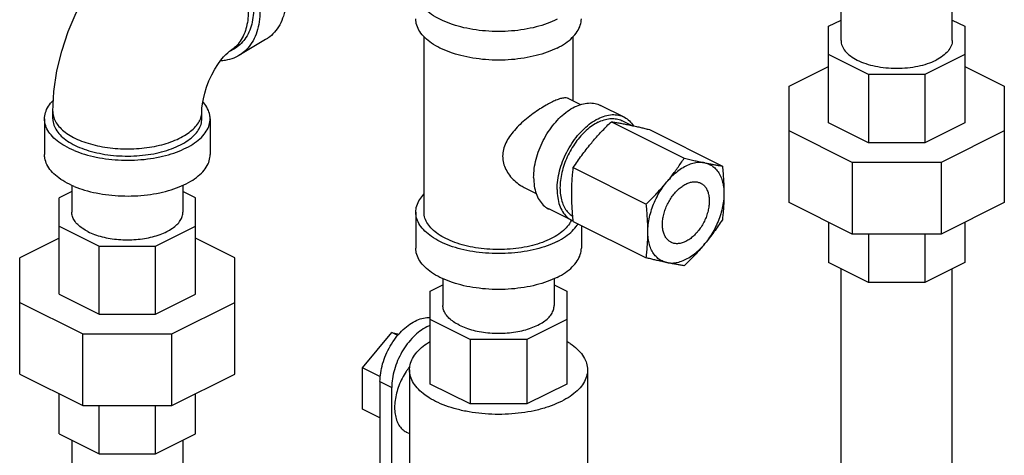
# Model space of a CAD drawing. Units: inches. Extents: x 0 to 34, y -1.3 to 27.
# Drawn here: x 10.7 to 12.6, y 23.3 to 24.1 of the extents above; entities that cross this region are included whole.
import ezdxf

# ---------------------------------------------------------------- set-up
doc = ezdxf.new("R2010")
doc.units = ezdxf.units.IN
doc.header["$LTSCALE"] = 1.87
doc.header["$MEASUREMENT"] = 0
doc.layers.get('0').update_dxf_attribs({"linetype": 'CONTINUOUS'})

msp = doc.modelspace()

# ---------------------------------------------------------------- linework, layer by layer
at = {"color": 7, "linetype": 'Continuous'}
for p, q in [((12.2531, 24.099), (12.2531, 24.6909)), ((12.4631, 24.099), (12.4631, 24.6908)), ((12.2292, 24.1257), (12.2531, 24.1376)), ((12.4631, 24.1376), (12.487, 24.1257)), ((12.2292, 23.9437), (12.2292, 24.1257)), ((12.487, 24.1257), (12.487, 23.9437)), ((11.1671, 24.1005), (11.1169, 24.0705)), ((11.4662, 23.7746), (11.4662, 24.1062)), ((11.7474, 23.985), (11.7474, 24.1062)), ((11.0988, 24.078), (11.1089, 24.084)), ((12.3047, 24.0345), (12.2292, 24.0723)), ((12.487, 24.0723), (12.4115, 24.0345)), ((12.155, 24.0125), (12.2292, 24.0496)), ((12.487, 24.0496), (12.5613, 24.0125)), ((12.3047, 24.0345), (12.3047, 23.906)), ((12.4115, 24.0345), (12.3047, 24.0345)), ((12.4115, 24.0345), (12.4115, 23.906)), ((12.155, 23.793), (12.155, 24.0125)), ((12.5613, 24.0125), (12.5613, 23.793)), ((11.7389, 23.9893), (11.7618, 23.9779)), ((11.8436, 23.9544), (11.7994, 23.9765)), ((10.7501, 23.9511), (10.7501, 23.8834)), ((10.7657, 23.9511), (10.7657, 23.9646)), ((11.0469, 23.9511), (11.0469, 23.9646)), ((11.0626, 23.9511), (11.0626, 23.8834)), ((11.8197, 23.9456), (11.9574, 23.8768)), ((11.8578, 23.9386), (11.8401, 23.9475)), ((12.3047, 23.906), (12.2292, 23.9437)), ((12.487, 23.9437), (12.4115, 23.906)), ((11.8915, 23.9308), (12.0292, 23.8619)), ((12.274, 23.8688), (12.155, 23.9283)), ((12.5613, 23.9283), (12.4423, 23.8688)), ((12.4115, 23.906), (12.3047, 23.906)), ((11.7479, 23.859), (11.8856, 23.7901)), ((12.274, 23.8688), (12.274, 23.7335)), ((12.4423, 23.8688), (12.274, 23.8688)), ((12.4423, 23.8688), (12.4423, 23.7335)), ((10.8013, 23.8258), (10.8013, 23.7751)), ((11.0113, 23.8257), (11.0113, 23.7751)), ((11.655, 23.8216), (11.6777, 23.8103)), ((10.8013, 23.8138), (10.7774, 23.8018)), ((10.7774, 23.6199), (10.7774, 23.8018)), ((11.0352, 23.8018), (11.0113, 23.8138)), ((11.0352, 23.6199), (11.0352, 23.8018)), ((12.274, 23.7335), (12.155, 23.793)), ((12.5613, 23.793), (12.4423, 23.7335)), ((11.4506, 23.7746), (11.4506, 23.707)), ((11.7457, 23.7588), (11.7015, 23.7809)), ((10.7774, 23.7484), (10.8529, 23.7107)), ((10.9597, 23.7107), (11.0352, 23.7484)), ((11.7479, 23.7574), (11.8856, 23.6886)), ((11.7631, 23.7498), (11.7631, 23.707)), ((12.2292, 23.7559), (12.2292, 23.6798)), ((12.487, 23.7559), (12.487, 23.6798)), ((12.4423, 23.7335), (12.274, 23.7335)), ((12.3047, 23.7335), (12.3047, 23.6421)), ((12.4115, 23.7335), (12.4115, 23.6421)), ((10.7774, 23.7258), (10.7032, 23.6887)), ((10.8529, 23.5821), (10.8529, 23.7107)), ((10.8529, 23.7107), (10.9597, 23.7107)), ((10.9597, 23.5821), (10.9597, 23.7107)), ((11.1094, 23.6887), (11.0352, 23.7258)), ((10.7032, 23.4692), (10.7032, 23.6887)), ((11.1094, 23.4692), (11.1094, 23.6887)), ((12.3047, 23.6421), (12.2292, 23.6798)), ((12.487, 23.6798), (12.4115, 23.6421)), ((12.2531, 23.1264), (12.2531, 23.6679)), ((12.4631, 23.1199), (12.4631, 23.6679)), ((11.4779, 23.6255), (11.5018, 23.6375)), ((11.5018, 23.6494), (11.5018, 23.5987)), ((11.7118, 23.6494), (11.7118, 23.5987)), ((11.7118, 23.6374), (11.7357, 23.6254)), ((12.4115, 23.6421), (12.3047, 23.6421)), ((10.7774, 23.6199), (10.8529, 23.5821)), ((10.9597, 23.5821), (11.0352, 23.6199)), ((11.4779, 23.4502), (11.4779, 23.6255)), ((11.7357, 23.6254), (11.7357, 23.4503)), ((10.7032, 23.6045), (10.8222, 23.545)), ((10.9905, 23.545), (11.1094, 23.6045)), ((10.8529, 23.5821), (10.9597, 23.5821)), ((11.5532, 23.5344), (11.4779, 23.572)), ((11.7357, 23.5721), (11.6602, 23.5344)), ((10.8222, 23.4097), (10.8222, 23.545)), ((10.8222, 23.545), (10.9905, 23.545)), ((10.9905, 23.4097), (10.9905, 23.545)), ((11.3499, 23.4809), (11.4052, 23.5476)), ((11.4167, 23.5419), (11.4052, 23.5476)), ((11.4052, 23.5476), (11.4192, 23.5447)), ((11.5532, 23.5344), (11.5532, 23.4126)), ((11.6602, 23.5344), (11.5532, 23.5344)), ((11.6602, 23.5344), (11.6602, 23.4126)), ((10.7032, 23.4692), (10.8222, 23.4097)), ((10.9905, 23.4097), (11.1094, 23.4692)), ((11.3499, 23.4028), (11.3499, 23.4809)), ((11.3838, 23.464), (11.3499, 23.4809)), ((11.4388, 23.4769), (11.4388, 23.1928)), ((11.7748, 23.4769), (11.7748, 23.1928)), ((11.3831, 23.4548), (11.3831, 23.2925)), ((11.3831, 23.4548), (11.4052, 23.4438)), ((11.5532, 23.4126), (11.4779, 23.4502)), ((11.7357, 23.4503), (11.6602, 23.4126)), ((10.7774, 23.356), (10.7774, 23.4321)), ((11.0352, 23.356), (11.0352, 23.4321)), ((11.4052, 23.2742), (11.4052, 23.4438)), ((11.6602, 23.4126), (11.5532, 23.4126)), ((10.8222, 23.4097), (10.9905, 23.4097)), ((10.8529, 23.3183), (10.8529, 23.4097)), ((10.9597, 23.3183), (10.9597, 23.4097)), ((11.3831, 23.3862), (11.3499, 23.4028)), ((10.7774, 23.356), (10.8529, 23.3183)), ((10.9597, 23.3183), (11.0352, 23.356)), ((11.433, 23.3595), (11.4388, 23.3566)), ((10.8013, 23.3441), (10.8013, 23.2745)), ((11.0113, 23.3441), (11.0113, 23.2745)), ((10.8529, 23.3183), (10.9597, 23.3183))]:
    msp.add_line(p, q, dxfattribs=at)
for points in [[(10.7657, 23.9646), (10.7677, 24.0029), (10.7734, 24.0414), (10.7825, 24.0791), (10.7947, 24.1157), (10.8098, 24.1511), (10.8277, 24.1851), (10.8483, 24.2175), (10.8717, 24.2478), (10.8976, 24.2754), (10.9255, 24.2996), (10.9549, 24.3196)], [(11.0469, 23.9646), (11.0472, 23.9711), (11.0481, 23.9793), (11.0498, 23.989), (11.0524, 23.9997), (11.0559, 24.0111), (11.0604, 24.0227), (11.0656, 24.034), (11.0713, 24.0445), (11.0771, 24.0538), (11.0828, 24.0617), (11.088, 24.0679), (11.0924, 24.0726), (11.0958, 24.0757), (11.098, 24.0774), (11.0988, 24.078)]]:
    msp.add_lwpolyline(points, dxfattribs=at)
for points, start_tangent, end_tangent in [([(11.0871, 24.37), (11.1058, 24.3605), (11.1241, 24.3479), (11.1414, 24.3325), (11.1575, 24.3146), (11.1717, 24.2949), (11.1839, 24.2736), (11.1938, 24.2514), (11.2009, 24.2287), (11.2053, 24.2063), (11.2068, 24.1845), (11.2053, 24.1639), (11.2009, 24.1451), (11.1938, 24.1285), (11.1839, 24.1145), (11.1717, 24.1035), (11.1671, 24.1005)], (0.92213, -0.38688), (-0.859143, -0.511735)), ([(11.0369, 24.3401), (11.0556, 24.3306), (11.0739, 24.3179), (11.0912, 24.3025), (11.1072, 24.2847), (11.1215, 24.2649), (11.1337, 24.2437), (11.1435, 24.2215), (11.1507, 24.1988), (11.1551, 24.1763), (11.1566, 24.1545), (11.1551, 24.134), (11.1507, 24.1152), (11.1435, 24.0986), (11.1337, 24.0846), (11.1215, 24.0736), (11.1169, 24.0705)], (0.92213, -0.38688), (-0.859143, -0.511735)), ([(11.0369, 24.3265), (11.0529, 24.3185), (11.0686, 24.3078), (11.0836, 24.2949), (11.0976, 24.2799), (11.1102, 24.2633), (11.1211, 24.2454), (11.1302, 24.2265), (11.1372, 24.2072), (11.1419, 24.1878), (11.1443, 24.1688), (11.1443, 24.1506), (11.1419, 24.1336), (11.1372, 24.1182), (11.1302, 24.1047), (11.1211, 24.0935), (11.1102, 24.0847), (11.1089, 24.084)], (0.92213, -0.38688), (-0.85913, -0.511757)), ([(11.0268, 24.3206), (11.0422, 24.3129), (11.0572, 24.3029), (11.0716, 24.2908), (11.0851, 24.2768), (11.0974, 24.2612), (11.1083, 24.2444), (11.1175, 24.2266), (11.1248, 24.2083), (11.1302, 24.1897), (11.1335, 24.1714), (11.1346, 24.1536), (11.1335, 24.1367), (11.1302, 24.1211), (11.1248, 24.1071), (11.1175, 24.0949), (11.1082, 24.0848)], (0.92213, -0.38688), (-0.749276, -0.662258)), ([(11.7173, 24.1389), (11.6987, 24.1309), (11.6778, 24.1245), (11.6551, 24.1198), (11.6313, 24.1169), (11.6068, 24.116), (11.5824, 24.1169), (11.5585, 24.1198), (11.5359, 24.1245), (11.515, 24.1309), (11.4963, 24.1389), (11.4804, 24.1482), (11.4676, 24.1586), (11.4582, 24.17), (11.4525, 24.1819), (11.4506, 24.1941)], (-0.894427, -0.447214), (0.000001, 1)), ([(11.7173, 24.0847), (11.6987, 24.0768), (11.6778, 24.0704), (11.6551, 24.0657), (11.6313, 24.0628), (11.6068, 24.0618), (11.5824, 24.0628), (11.5585, 24.0657), (11.5359, 24.0704), (11.515, 24.0768), (11.4963, 24.0847), (11.4804, 24.0941), (11.4676, 24.1045), (11.4582, 24.1158), (11.4525, 24.1278), (11.4506, 24.14)], (-0.894427, -0.447214), (0.000001, 1)), ([(11.7173, 24.0847), (11.7332, 24.0941), (11.746, 24.1045), (11.7554, 24.1158), (11.7611, 24.1278), (11.7631, 24.14)], (0.894427, 0.447214), (0.000001, 1)), ([(11.1082, 24.0848), (11.0988, 24.078)], (-0.749276, -0.662258), (-0.858948, -0.512063)), ([(12.2531, 24.099), (12.2552, 24.0887), (12.2611, 24.0789), (12.2708, 24.0698), (12.2839, 24.0618), (12.2998, 24.0553), (12.318, 24.0505), (12.3377, 24.0475), (12.3581, 24.0465), (12.3786, 24.0475), (12.3983, 24.0505), (12.4165, 24.0553), (12.4324, 24.0618)], (0.000005, -1), (0.894427, 0.447214)), ([(12.4631, 24.099), (12.4611, 24.0887), (12.4551, 24.0789), (12.4454, 24.0698), (12.4324, 24.0618)], (0.000005, -1), (-0.894427, -0.447214)), ([(11.1169, 24.0705), (11.1072, 24.0658), (11.0912, 24.0614), (11.0823, 24.0605)], (-0.859143, -0.511735), (-0.999048, -0.043614)), ([(11.7389, 23.9893), (11.7372, 23.99), (11.7314, 23.9905), (11.7239, 23.9892), (11.7152, 23.9861), (11.7063, 23.982)], (-0.891814, 0.452403), (-0.894427, -0.447214)), ([(10.7501, 23.9511), (10.7505, 23.9565), (10.7541, 23.9686), (10.7615, 23.9803), (10.7665, 23.9859)], (-0.000287, 1), (0.706432, 0.707781)), ([(11.0626, 23.951), (11.062, 23.9579), (11.0579, 23.97), (11.0502, 23.9816), (11.0488, 23.9831)], (-0.000287, 1), (-0.668364, 0.743835)), ([(11.7063, 23.982), (11.6965, 23.9767), (11.6847, 23.9696), (11.672, 23.9608), (11.6595, 23.9511), (11.6475, 23.9405), (11.6367, 23.9293), (11.6276, 23.9177), (11.6207, 23.9057), (11.6162, 23.8933), (11.6146, 23.8804), (11.6162, 23.8675), (11.6207, 23.8555), (11.6276, 23.8444), (11.6367, 23.8344), (11.6474, 23.826), (11.655, 23.8216)], (-0.894427, -0.447214), (0.894356, -0.447357)), ([(11.6731, 23.84), (11.6743, 23.8571), (11.6778, 23.8748), (11.6835, 23.8926), (11.6912, 23.91), (11.7007, 23.9264), (11.7118, 23.9414), (11.724, 23.9545), (11.737, 23.9653), (11.7504, 23.9734), (11.7639, 23.9787), (11.7769, 23.9809), (11.7891, 23.9801), (11.7994, 23.9765)], (0, 1), (0.894566, -0.446936)), ([(10.8059, 23.8912), (10.7884, 23.8998), (10.7738, 23.9097), (10.7625, 23.9205), (10.7547, 23.9322), (10.7507, 23.9442), (10.7501, 23.9511)], (-0.92213, 0.38688), (-0.000287, 1)), ([(10.7657, 23.9646), (10.7657, 23.9635), (10.7675, 23.9535), (10.772, 23.9437), (10.7793, 23.9344), (10.7892, 23.9256), (10.8015, 23.9177), (10.8159, 23.9107)], (-0.000601, -1), (0.92213, -0.38688)), ([(10.7657, 23.9511), (10.7662, 23.9449), (10.7699, 23.934), (10.7769, 23.9236), (10.7871, 23.9138), (10.8002, 23.9049), (10.8159, 23.8972)], (0.000287, -1), (0.92213, -0.38688)), ([(10.8059, 23.8912), (10.8258, 23.8841), (10.8478, 23.8786), (10.8712, 23.8749), (10.8954, 23.8731), (10.9199, 23.8732), (10.9441, 23.8752), (10.9674, 23.8791), (10.9891, 23.8848), (11.0088, 23.8921), (11.026, 23.9008), (11.0403, 23.9108), (11.0512, 23.9218), (11.0586, 23.9335), (11.0622, 23.9456), (11.0626, 23.951)], (0.92213, -0.38688), (-0.000287, 1)), ([(10.8159, 23.9107), (10.8322, 23.9048), (10.8499, 23.9002), (10.8689, 23.8968), (10.8885, 23.8948), (10.9086, 23.8943), (10.9285, 23.8952), (10.9481, 23.8974), (10.9668, 23.9011), (10.9842, 23.906), (11.0001, 23.9122), (11.014, 23.9194), (11.0258, 23.9275), (11.0352, 23.9364), (11.0419, 23.9458), (11.0458, 23.9557), (11.0469, 23.9646)], (0.92213, -0.38688), (0.000601, 1)), ([(10.8159, 23.8972), (10.8339, 23.8908), (10.8536, 23.8859), (10.8747, 23.8825), (10.8965, 23.8809), (10.9186, 23.881), (10.9403, 23.8828), (10.9613, 23.8863), (10.9808, 23.8914), (10.9986, 23.898), (11.014, 23.9059), (11.0269, 23.9148), (11.0367, 23.9247), (11.0433, 23.9352), (11.0466, 23.9461), (11.0469, 23.951)], (0.92213, -0.38688), (-0.000287, 1)), ([(11.7173, 23.8179), (11.7185, 23.835), (11.722, 23.8527), (11.7277, 23.8705), (11.7354, 23.8879), (11.7449, 23.9043), (11.756, 23.9193), (11.7682, 23.9324), (11.7812, 23.9432), (11.7946, 23.9513), (11.8081, 23.9566), (11.8211, 23.9589), (11.8333, 23.958), (11.8436, 23.9544)], (0, 1), (0.894566, -0.446936)), ([(11.7946, 23.9446), (11.8059, 23.9491), (11.8168, 23.9514), (11.8272, 23.9513), (11.8369, 23.9489), (11.8401, 23.9475)], (0.894427, 0.447214), (0.894314, -0.447439)), ([(11.8436, 23.9544), (11.8444, 23.954), (11.8539, 23.9471), (11.8614, 23.9379)], (0.894566, -0.446936), (0.532582, -0.846378)), ([(11.7946, 23.9446), (11.7834, 23.9379), (11.7725, 23.9292), (11.762, 23.9187), (11.7524, 23.9067), (11.7439, 23.8934), (11.7365, 23.8793), (11.7307, 23.8646), (11.7263, 23.8496), (11.7237, 23.8349), (11.7228, 23.8207), (11.7237, 23.8074), (11.7263, 23.7953), (11.7307, 23.7847), (11.7365, 23.7759), (11.7439, 23.769), (11.7469, 23.767)], (-0.894427, -0.447214), (0.861812, -0.507228)), ([(11.7808, 23.9038), (11.7881, 23.9124), (11.7956, 23.9208), (11.8033, 23.9291), (11.8113, 23.9373), (11.8197, 23.9456)], (0.637952, 0.770076), (0.714785, 0.699344)), ([(11.8197, 23.9456), (11.8276, 23.9444), (11.8356, 23.943), (11.8439, 23.9414), (11.8526, 23.9397)], (0.988423, -0.151726), (0.97922, -0.202803)), ([(11.8526, 23.9397), (11.8578, 23.9386)], (0.97922, -0.202803), (0.977808, -0.209504)), ([(11.8578, 23.9386), (11.8599, 23.9381), (11.8624, 23.9376)], (0.977808, -0.209504), (0.976594, -0.215091)), ([(11.8624, 23.9376), (11.8674, 23.9365), (11.8752, 23.9347), (11.8832, 23.9328), (11.8915, 23.9308)], (0.976594, -0.215091), (0.970971, -0.239196)), ([(11.7479, 23.859), (11.7558, 23.8706), (11.7638, 23.8819), (11.7721, 23.8929), (11.7808, 23.9038)], (0.549735, 0.835339), (0.637952, 0.770076)), ([(10.8059, 23.8235), (10.7884, 23.8321), (10.7738, 23.842), (10.7625, 23.8529), (10.7547, 23.8645), (10.7507, 23.8766), (10.7501, 23.8834)], (-0.92213, 0.38688), (-0.000287, 1)), ([(10.8059, 23.8235), (10.8258, 23.8164), (10.8478, 23.811), (10.8712, 23.8073), (10.8954, 23.8055), (10.9199, 23.8056), (10.9441, 23.8076), (10.9674, 23.8115), (10.9891, 23.8171), (11.0088, 23.8244), (11.026, 23.8332), (11.0403, 23.8432), (11.0512, 23.8541), (11.0586, 23.8658), (11.0622, 23.8779), (11.0626, 23.8834)], (0.92213, -0.38688), (-0.000287, 1)), ([(11.9245, 23.832), (11.9315, 23.8407), (11.9382, 23.8495), (11.9448, 23.8584), (11.9511, 23.8674), (11.9574, 23.8768)], (0.637952, 0.770076), (0.549735, 0.835339)), ([(11.9574, 23.8768), (11.9678, 23.8743), (11.9777, 23.872), (11.9871, 23.8698), (11.9963, 23.8679)], (0.970971, -0.239196), (0.97922, -0.202803)), ([(11.7449, 23.8097), (11.7451, 23.8197), (11.7454, 23.8296), (11.746, 23.8394), (11.7469, 23.8491), (11.7479, 23.859)], (0, 1), (0.114952, 0.993371)), ([(11.9963, 23.8679), (11.9866, 23.8687), (11.9764, 23.8675), (11.9657, 23.8641), (11.955, 23.8588), (11.9444, 23.8515), (11.9341, 23.8425), (11.9245, 23.832)], (-0.97922, 0.202803), (-0.637952, -0.770076)), ([(11.9963, 23.8679), (12.0033, 23.8665), (12.0101, 23.8652), (12.0166, 23.864), (12.0229, 23.8629), (12.0292, 23.8619)], (0.97922, -0.202803), (0.988423, -0.151726)), ([(11.9963, 23.8679), (12.0051, 23.8649), (12.013, 23.8599), (12.0197, 23.853), (12.0251, 23.8443), (12.029, 23.834), (12.0314, 23.8224), (12.0322, 23.8097)], (0.97922, -0.202803), (0, -1)), ([(12.0292, 23.8619), (12.0305, 23.8484), (12.0314, 23.8353), (12.032, 23.8224), (12.0322, 23.8097)], (0.103164, -0.994664), (0, -1)), ([(11.6731, 23.84), (11.6743, 23.8242), (11.6778, 23.81), (11.6835, 23.7979), (11.6912, 23.7882), (11.7007, 23.7813), (11.7015, 23.7809)], (0, -1), (0.894566, -0.446936)), ([(11.8856, 23.7901), (11.896, 23.8005), (11.9058, 23.8108), (11.9153, 23.8213), (11.9245, 23.832)], (0.714785, 0.699344), (0.637952, 0.770076)), ([(11.8886, 23.7378), (11.8894, 23.7514), (11.8917, 23.7654), (11.8957, 23.7796), (11.901, 23.7936), (11.9077, 23.8073), (11.9156, 23.8201), (11.9245, 23.832)], (0, 1), (0.637952, 0.770076)), ([(11.9324, 23.7179), (11.9279, 23.7208), (11.9234, 23.7256), (11.9199, 23.7318), (11.9175, 23.739), (11.9163, 23.7473), (11.9163, 23.7562), (11.9175, 23.7656), (11.9199, 23.7753), (11.9234, 23.7849), (11.9279, 23.7942), (11.9332, 23.8029), (11.9393, 23.8108), (11.946, 23.8178), (11.9531, 23.8235), (11.9604, 23.8279)], (-0.894254, 0.447559), (0.894427, 0.447214)), ([(11.9604, 23.8279), (11.9676, 23.8308), (11.9747, 23.8321), (11.9814, 23.8319), (11.9875, 23.83), (11.9883, 23.8297)], (0.894427, 0.447214), (0.894254, -0.447559)), ([(11.9883, 23.8297), (11.9929, 23.8267), (11.9974, 23.8219), (12.0008, 23.8157), (12.0032, 23.8085), (12.0044, 23.8002), (12.0044, 23.7913), (12.0032, 23.7819), (12.0008, 23.7722), (11.9974, 23.7626), (11.9929, 23.7534), (11.9875, 23.7446), (11.9814, 23.7367), (11.9747, 23.7297), (11.9676, 23.724), (11.9604, 23.7196)], (0.894254, -0.447559), (-0.894427, -0.447214)), ([(11.4506, 23.7746), (11.4525, 23.7868), (11.4582, 23.7988), (11.4661, 23.8085)], (0.000001, 1), (0.693982, 0.719992)), ([(11.7173, 23.8179), (11.7185, 23.8021), (11.722, 23.7879), (11.7277, 23.7758), (11.7354, 23.7661), (11.7449, 23.7592), (11.7457, 23.7588)], (0, -1), (0.894566, -0.446936)), ([(11.7479, 23.7574), (11.7466, 23.771), (11.7457, 23.784), (11.7451, 23.7969), (11.7449, 23.8097)], (-0.103164, 0.994664), (0, 1)), ([(12.0322, 23.8097), (12.0314, 23.7962), (12.029, 23.7821), (12.0251, 23.7679), (12.0197, 23.7539), (12.013, 23.7403), (12.0051, 23.7274), (11.9963, 23.7155)], (0, -1), (-0.637952, -0.770076)), ([(12.0322, 23.8097), (12.0321, 23.7996), (12.0317, 23.7897), (12.0311, 23.7799), (12.0303, 23.7702), (12.0292, 23.7604)], (0, -1), (-0.114952, -0.993371)), ([(11.8886, 23.7378), (11.8884, 23.748), (11.8881, 23.7583), (11.8874, 23.7687), (11.8866, 23.7792), (11.8856, 23.7901)], (0, 1), (-0.103164, 0.994664)), ([(10.8321, 23.738), (10.8214, 23.7443), (10.8128, 23.7513), (10.8065, 23.7589), (10.8026, 23.7669), (10.8013, 23.7751)], (-0.894427, 0.447214), (-0.000001, 1)), ([(10.8321, 23.738), (10.8446, 23.7327), (10.8587, 23.7284), (10.8739, 23.7252), (10.8899, 23.7233), (10.9063, 23.7226), (10.9227, 23.7233), (10.9388, 23.7252), (10.954, 23.7284), (10.968, 23.7327), (10.9806, 23.738), (10.9913, 23.7443), (10.9999, 23.7513), (11.0062, 23.7589), (11.01, 23.7669), (11.0113, 23.7751)], (0.894427, -0.447214), (-0.000001, 1)), ([(11.7173, 23.7194), (11.6987, 23.7114), (11.6778, 23.705), (11.6551, 23.7003), (11.6313, 23.6975), (11.6068, 23.6965), (11.5824, 23.6975), (11.5585, 23.7003), (11.5359, 23.705), (11.515, 23.7114), (11.4963, 23.7194), (11.4804, 23.7287), (11.4676, 23.7392), (11.4582, 23.7505), (11.4525, 23.7624), (11.4506, 23.7746)], (-0.894427, -0.447214), (0.000001, 1)), ([(11.5074, 23.7249), (11.493, 23.7333), (11.4815, 23.7427), (11.4731, 23.7529), (11.4679, 23.7636), (11.4662, 23.7746)], (-0.894427, 0.447214), (-0.000001, 1)), ([(11.7442, 23.7595), (11.7406, 23.7529), (11.7321, 23.7427), (11.7206, 23.7333), (11.7063, 23.7249), (11.6895, 23.7177), (11.6707, 23.712), (11.6503, 23.7077), (11.6288, 23.7052), (11.6068, 23.7043), (11.5848, 23.7052), (11.5634, 23.7077), (11.543, 23.712), (11.5242, 23.7177), (11.5074, 23.7249)], (-0.402088, -0.915601), (-0.894427, 0.447214)), ([(11.7173, 23.7194), (11.7332, 23.7287), (11.746, 23.7392), (11.7554, 23.7505), (11.7569, 23.7529)], (0.894427, 0.447214), (0.501329, 0.865257)), ([(11.7457, 23.7588), (11.7477, 23.7578)], (0.894566, -0.446936), (0.917597, -0.397511)), ([(12.0292, 23.7604), (12.0213, 23.7487), (12.0133, 23.7375), (12.005, 23.7264), (11.9963, 23.7155)], (-0.549735, -0.835339), (-0.637952, -0.770076)), ([(11.8856, 23.6886), (11.8868, 23.7008), (11.8878, 23.713), (11.8884, 23.7253), (11.8886, 23.7378)], (0.114952, 0.993371), (0, 1)), ([(11.9245, 23.6796), (11.9156, 23.6826), (11.9077, 23.6876), (11.901, 23.6945), (11.8957, 23.7032), (11.8917, 23.7135), (11.8894, 23.7251), (11.8886, 23.7378)], (-0.97922, 0.202803), (0, 1)), ([(11.9245, 23.6796), (11.9341, 23.6788), (11.9444, 23.68), (11.955, 23.6834), (11.9657, 23.6887), (11.9764, 23.696), (11.9866, 23.705), (11.9963, 23.7155)], (0.97922, -0.202803), (0.637952, 0.770076)), ([(11.9604, 23.7196), (11.9531, 23.7167), (11.946, 23.7154), (11.9393, 23.7156), (11.9332, 23.7175), (11.9324, 23.7179)], (-0.894427, -0.447214), (-0.894254, 0.447559)), ([(11.9963, 23.7155), (11.989, 23.707), (11.9815, 23.6985), (11.9738, 23.6903), (11.9658, 23.682), (11.9574, 23.6737)], (-0.637952, -0.770076), (-0.714785, -0.699344)), ([(11.7173, 23.6517), (11.6987, 23.6438), (11.6778, 23.6373), (11.6551, 23.6327), (11.6313, 23.6298), (11.6068, 23.6288), (11.5824, 23.6298), (11.5585, 23.6327), (11.5359, 23.6373), (11.515, 23.6438), (11.4963, 23.6517), (11.4804, 23.661), (11.4676, 23.6715), (11.4582, 23.6828), (11.4525, 23.6947), (11.4506, 23.707)], (-0.894427, -0.447214), (0.000001, 1)), ([(11.7173, 23.6517), (11.7332, 23.661), (11.746, 23.6715), (11.7554, 23.6828), (11.7611, 23.6947), (11.7631, 23.707)], (0.894427, 0.447214), (0.000001, 1)), ([(11.9245, 23.6796), (11.9172, 23.6812), (11.9097, 23.6828), (11.902, 23.6846), (11.894, 23.6865), (11.8856, 23.6886)], (-0.97922, 0.202803), (-0.970971, 0.239196)), ([(11.9574, 23.6737), (11.9495, 23.6749), (11.9415, 23.6763), (11.9332, 23.6779), (11.9245, 23.6796)], (-0.988423, 0.151726), (-0.97922, 0.202803)), ([(11.5326, 23.5616), (11.5219, 23.5678), (11.5133, 23.5749), (11.507, 23.5825), (11.5031, 23.5905), (11.5018, 23.5987)], (-0.894427, 0.447214), (-0.000001, 1)), ([(11.5326, 23.5616), (11.5451, 23.5562), (11.5591, 23.5519), (11.5744, 23.5488), (11.5904, 23.5469), (11.6068, 23.5462), (11.6232, 23.5469), (11.6393, 23.5488), (11.6545, 23.5519), (11.6685, 23.5562), (11.6811, 23.5616), (11.6918, 23.5678), (11.7004, 23.5749), (11.7067, 23.5825), (11.7105, 23.5905), (11.7118, 23.5987)], (0.894427, -0.447214), (-0.000001, 1)), ([(11.3831, 23.4548), (11.3844, 23.4713), (11.3881, 23.4884), (11.3943, 23.5055), (11.4025, 23.5219), (11.4125, 23.5371), (11.424, 23.5503), (11.4364, 23.5611), (11.4494, 23.5692), (11.4623, 23.5741), (11.4748, 23.5757), (11.4779, 23.5755)], (0, 1), (0.996387, -0.084927)), ([(11.4778, 23.5609), (11.4715, 23.5581), (11.4585, 23.5501), (11.4461, 23.5392), (11.4346, 23.526), (11.4246, 23.5109), (11.4164, 23.4945), (11.4102, 23.4774), (11.4065, 23.4603), (11.4052, 23.4438)], (-0.933844, -0.35768), (0, -1)), ([(11.4389, 23.4769), (11.4399, 23.4863), (11.4446, 23.4987), (11.4529, 23.5105), (11.4646, 23.5216), (11.4778, 23.5307)], (0.000793, 1), (0.857864, 0.513877)), ([(11.7359, 23.5307), (11.742, 23.5268), (11.7553, 23.5162), (11.7654, 23.5047), (11.7719, 23.4925), (11.7747, 23.4801), (11.7748, 23.4769)], (0.857357, -0.514722), (-0.000793, -1)), ([(11.436, 23.479), (11.4324, 23.4738), (11.4249, 23.4609), (11.4188, 23.4472), (11.4144, 23.4332), (11.4116, 23.4193), (11.4107, 23.406)], (-0.586524, -0.809932), (0, -1)), ([(11.4395, 23.4836), (11.436, 23.479)], (-0.62241, -0.782691), (-0.586524, -0.809932)), ([(11.488, 23.4175), (11.4717, 23.4271), (11.4583, 23.4377), (11.4483, 23.4492), (11.4418, 23.4613), (11.439, 23.4738), (11.4389, 23.4769)], (-0.894427, 0.447214), (0.000793, 1)), ([(11.7748, 23.4769), (11.7737, 23.4675), (11.7691, 23.4552), (11.7608, 23.4433), (11.749, 23.4322), (11.7341, 23.4221), (11.7164, 23.4133), (11.6962, 23.4058), (11.674, 23.3999), (11.6503, 23.3958), (11.6256, 23.3935), (11.6005, 23.393), (11.5756, 23.3944), (11.5513, 23.3977), (11.5283, 23.4027), (11.5071, 23.4093), (11.488, 23.4175)], (-0.000793, -1), (-0.894427, 0.447214)), ([(11.4107, 23.406), (11.4116, 23.3935), (11.4144, 23.3823), (11.4188, 23.3728), (11.4249, 23.3652), (11.4324, 23.3598), (11.433, 23.3595)], (0, -1), (0.894566, -0.446936))]:
    msp.add_spline(points, degree=3, dxfattribs=dict(at, start_tangent=start_tangent, end_tangent=end_tangent))

doc.saveas('drawing.dxf')
